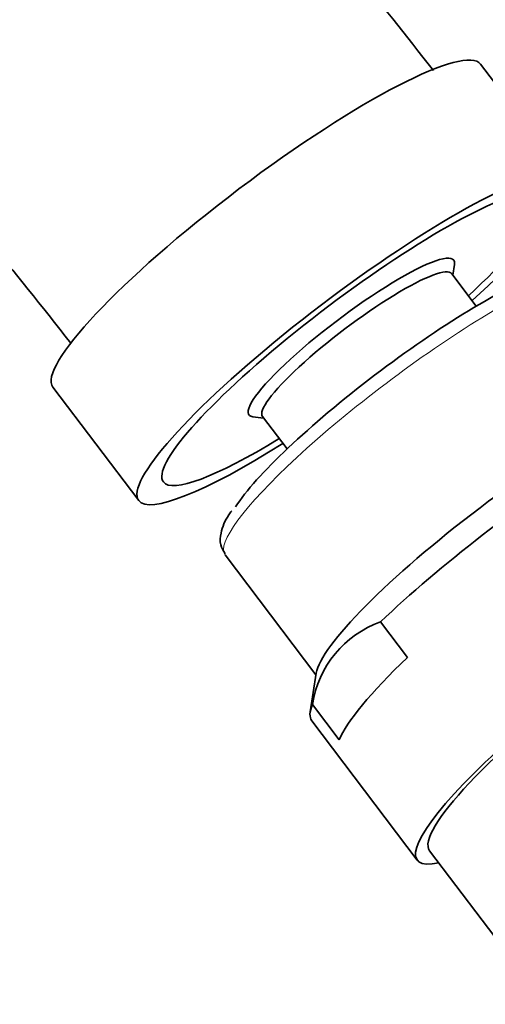
# Model space of a CAD drawing. Units: millimetres. Extents: x 0 to 1478, y 0 to 1758.
# Drawn here: x 1238 to 1261, y 502 to 550 of the extents above; entities that cross this region are included whole.
import ezdxf
from ezdxf import colors
from ezdxf.entities.mleader import LeaderData, LeaderLine
from ezdxf.math import Vec2, Vec3

# ---------------------------------------------------------------- set-up
doc = ezdxf.new("R2010")
doc.units = ezdxf.units.MM
doc.layers.add('DV6_Défaut', color=7, linetype='Continuous')
doc.layers.add('Défaut', color=7, linetype='Continuous')

# ---------------------------------------------------------------- blocks, each defined once
blk = doc.blocks.new('_DOT')
at = {"color": 0}
blk.add_line((0, 0), (-1, 0), dxfattribs=at)
at = {"color": 0, "const_width": 0.333}
blk.add_lwpolyline([(-0.1665, 0, 1), (0.1665, 0, 1)], format="xyb", close=True, dxfattribs=at)
blk = doc.blocks.new('SE5')
at = {"layer": 'DV6_Défaut', "color": 7, "linetype": 'Continuous', "lineweight": 35}
for p, q in [((1264.94, 542.508), (1260.781, 548.008)), ((1259.433, 537.77), (1259.514, 538.294)), ((1260.569, 536.268), (1259.381, 537.84)), ((1240.042, 532.327), (1244.201, 526.827)), ((1249.734, 530.899), (1250.26, 530.834)), ((1250.208, 530.904), (1251.396, 529.332)), ((1248.389, 524.189), (1252.794, 518.363)), ((1257.229, 519.216), (1255.929, 520.937)), ((1252.807, 518.448), (1252.517, 516.568)), ((1253.925, 515.212), (1252.624, 516.933)), ((1252.592, 516.144), (1257.709, 509.376)), ((1258.307, 509.829), (1263.113, 503.472))]:
    blk.add_line(p, q, dxfattribs=at)
blk.add_arc((1257.628, 516.169), 5.061, 109.6178, 171.3206, dxfattribs=at)
for centre, major_axis, start_param, end_param in [((1250.412, 540.168), (-10.37, -7.84), 3.141593, 6.283185), ((1254.571, 534.667), (-10.37, -7.84), 2.028966, 6.283185), ((1254.571, 534.667), (-9.173, -6.936), 2.094395, 6.283185), ((1254.511, 534.746), (4.966, 3.755), 0, 3.317108), ((1254.794, 534.372), (4.587, 3.468), 0, 3.141593), ((1254.511, 534.746), (4.966, 3.755), 6.10767, 6.283185), ((1256.888, 531.603), (8.336, 6.302), 0.484793, 2.697617), ((1261.938, 524.924), (9.064, 6.853), 0.175516, 2.966077), ((1262.762, 523.834), (-10.17, -7.69), 3.141593, 5.312264), ((1254.571, 534.667), (-10.37, -7.84), 0, 1.112626), ((1254.571, 534.667), (-9.173, -6.936), 0, 1.047198), ((1267.879, 517.066), (10.17, 7.69), 0, 3.486294), ((1267.879, 517.066), (-9.572, -7.237), 3.141593, 6.283185), ((1267.879, 517.066), (-9.572, -7.237), 3.141593, 6.283185), ((1264.063, 522.113), (-10.17, -7.69), -0.970921, -0.281519), ((1262.762, 523.834), (10.17, 7.69), 2.860074, 3.141593)]:
    blk.add_ellipse(centre, major_axis=major_axis, ratio=0.172013, start_param=start_param, end_param=end_param, dxfattribs=at)
at = {"layer": 'DV6_Défaut', "color": 7, "linetype": 'Continuous', "lineweight": 18}
blk.add_ellipse((1257.363, 530.974), major_axis=(8.974, 6.785), ratio=0.172013, start_param=0, end_param=3.141593, dxfattribs=at)
at = {"layer": 'DV6_Défaut', "color": 7, "linetype": 'Continuous', "lineweight": 35}
for points, knots in [([(1258.491, 547.697), (1257.124, 549.456), (1254.637, 552.613), (1250.501, 557.342), (1246.619, 561.43), (1243.154, 564.811), (1240.177, 567.527), (1237.712, 569.649), (1235.78, 571.235), (1233.728, 572.858), (1231.106, 574.833), (1227.457, 577.379), (1223.07, 580.142), (1217.789, 583.055), (1212.067, 585.678), (1206.267, 587.759), (1201.517, 589.021), (1197.607, 589.768), (1194.495, 590.181), (1191.634, 590.397), (1188.971, 590.46), (1186.166, 590.379), (1182.935, 590.082), (1179.441, 589.484), (1176.058, 588.603), (1173.08, 587.566), (1170.371, 586.398), (1167.699, 585.014), (1165, 583.338), (1162.501, 581.486), (1160.383, 579.662), (1158.471, 577.801), (1156.51, 575.638), (1154.429, 572.977), (1152.458, 570), (1150.764, 566.975), (1149.468, 564.264), (1148.396, 561.694), (1147.395, 558.945), (1146.329, 555.447), (1145.282, 551.015), (1144.366, 545.426), (1144.103, 541.584), (1143.95, 539.139)], [0, 0, 0, 0, 0.031731, 0.064828, 0.094046, 0.119371, 0.14079, 0.158293, 0.17187, 0.181587, 0.201269, 0.226139, 0.25623, 0.290104, 0.332422, 0.37066, 0.405948, 0.427266, 0.448652, 0.468141, 0.4851, 0.503429, 0.525712, 0.551815, 0.577155, 0.599512, 0.619076, 0.64012, 0.664386, 0.687833, 0.70649, 0.72319, 0.743748, 0.768322, 0.794328, 0.817866, 0.8389, 0.854585, 0.872997, 0.896807, 0.925977, 0.960459, 1, 1, 1, 1]), ([(1165.955, 538.531), (1166.017, 539.633), (1166.129, 541.518), (1166.488, 544.376), (1166.929, 546.883), (1167.502, 549.402), (1168.177, 551.716), (1168.935, 553.804), (1169.658, 555.507), (1170.475, 557.165), (1171.455, 558.86), (1172.547, 560.45), (1174.002, 562.231), (1175.916, 564.113), (1178.613, 565.992), (1181.919, 567.458), (1185.024, 568.187), (1187.777, 568.433), (1189.869, 568.451), (1192.023, 568.319), (1194.396, 568.001), (1196.925, 567.476), (1199.442, 566.782), (1201.839, 565.973), (1204.42, 564.959), (1207.502, 563.56), (1211.407, 561.488), (1216.146, 558.533), (1221.681, 554.473), (1227.137, 549.76), (1232.26, 544.687), (1236.81, 539.658), (1239.477, 536.3), (1240.909, 534.467)], [0, 0, 0, 0, 0.0251688, 0.0511771, 0.0744904, 0.0951343, 0.1243714, 0.1459195, 0.1649867, 0.1865357, 0.2105407, 0.2364213, 0.2593633, 0.3007872, 0.3545386, 0.401405, 0.4588009, 0.4880332, 0.5109954, 0.5346637, 0.5617616, 0.5894327, 0.6150605, 0.6386175, 0.6600527, 0.6882414, 0.7234559, 0.7657464, 0.8151683, 0.8717834, 0.9135726, 0.9586154, 1, 1, 1, 1]), ([(1248.712, 526.33), (1248.662, 526.261), (1248.394, 525.888), (1248.203, 525.412), (1248.108, 524.717), (1248.295, 524.398), (1248.391, 524.237)], [0, 0, 0, 0, 0.087488, 0.543732, 0.803725, 1, 1, 1, 1])]:
    blk.add_open_spline(points, degree=3, knots=knots, dxfattribs=at)

msp = doc.modelspace()

# ---------------------------------------------------------------- block references
at = {"layer": 'Défaut'}
msp.add_blockref('SE5', (0, 0), dxfattribs=at)

# ---------------------------------------------------------------- leaders
at = {"layer": 'Défaut', "color": 7, "linetype": 'Continuous', "lineweight": 18}
ml = msp.add_multileader_mtext('Standard', dxfattribs=at)
ml.set_content('{\\pxsm0.9;\\fSolid Edge ISO|b1||i0||c0|p34;\\W1.;23/06/2020\\P}', color=256)
ml.set_leader_properties()
ml.set_arrow_properties(name='DOT')
ml.build(insert=Vec2(0, 0))
ml.multileader.update_dxf_attribs({"leader_type": 0, "dogleg_length": 0, "arrow_head_size": 12})
ctx = ml.context
ctx.base_point, ctx.char_height, ctx.arrow_head_size, ctx.landing_gap_size = Vec3(1390.407, 1750.708), 12, 12, 4.2
notes = []
notes.append((ctx, [(0, (0, 0, 0), (0, 0), (1, 0), 1, [])]))
ctx.mtext.insert = Vec3(1392.407, 1756.828)
for ctx, leaders in notes:
    for number, flags, end, landing, length, lines in leaders:
        leader = LeaderData()
        leader.index, (leader.has_last_leader_line, leader.has_dogleg_vector, leader.attachment_direction) = number, flags
        leader.last_leader_point, leader.dogleg_vector, leader.dogleg_length = Vec3(end), Vec3(landing), length
        for number, points, colour, breaks in lines:
            line = LeaderLine()
            line.index, line.vertices, line.color, line.breaks = number, Vec3.list(points), colors.encode_raw_color(colour), breaks
            leader.lines.append(line)
        ctx.leaders.append(leader)

doc.saveas('drawing.dxf')
